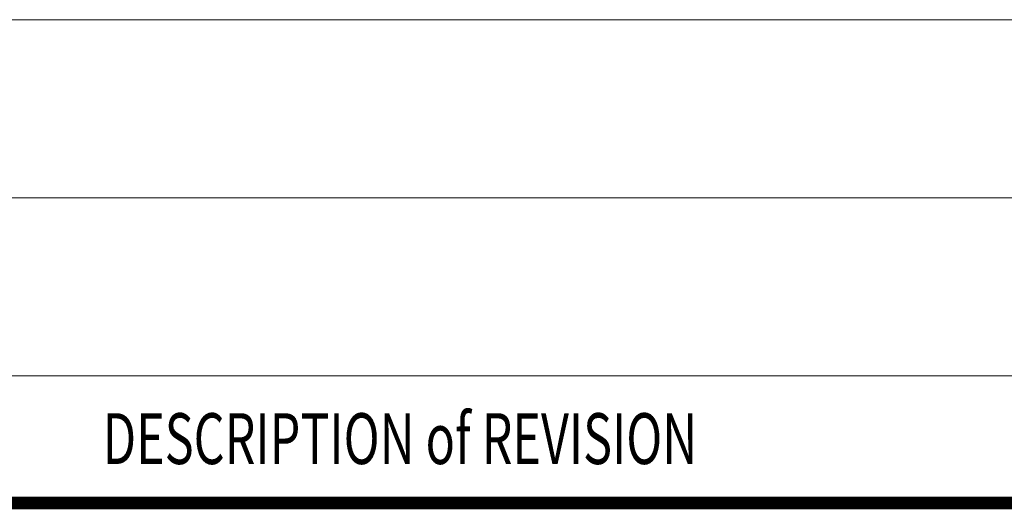
# Model space of a CAD drawing. Units: millimetres. Extents: x 2280 to 4522, y 14 to 3328.
# Drawn here: x 2714 to 3202, y 301 to 543 of the extents above; entities that cross this region are included whole.
import ezdxf
from ezdxf.enums import TextEntityAlignment as Align

# ---------------------------------------------------------------- set-up
doc = ezdxf.new("R2010")
doc.units = ezdxf.units.MM
doc.header["$LTSCALE"] = 90
doc.layers.get('0').update_dxf_attribs({"linetype": 'CONTINUOUS', "lineweight": 30})
doc.layers.add('D', color=7, linetype='CONTINUOUS', lineweight=9)
doc.styles.add('HY견고딕', font='txt')
doc.styles.add('ROMANS', font='romans.shx', dxfattribs={"width": 0.7, "height": 3.5, "bigfont": 'whgtxt.shx'})

# ---------------------------------------------------------------- blocks, each defined once
blk = doc.blocks.new('HYOSUNG_TITLE_A4')
at = {"color": 3}
for p, q in [((-170, 38), (-85, 38)), ((-170, 31), (-85, 31)), ((-170, 24), (-85, 24)), ((-170, 19), (-85, 19))]:
    blk.add_line(p, q, dxfattribs=at)
at = {"color": 3, "const_width": 0.5}
blk.add_lwpolyline([(-85, 19), (-170, 19)], dxfattribs=at)
at = {"style": 'ROMANS', "width": 0.7}
blk.add_text('DESCRIPTION of REVISION', height=2, dxfattribs=at).set_placement((-136.254, 20.529))
for tag, height, style, width, p in [('GEN-TITLE-DES1{20}', 3.4, 'HY견고딕', 0.9, (-40.122, 40.232)), ('GEN-TITLE-DES2{24.5}', 2.5, 'ROMANS', 0.8, (-40.246, 36.368)), ('GEN-TITLE-NR{12.3}', 4, 'HY견고딕', 0.9, (-52.352, 27.935)), ('GEN-TITLE-DAT{7.1}', 2, 'ROMANS', 0.7, (-7.814, 21.466)), ('GEN-TITLE-REV{22.6}', 3, 'ROMANS', 0.7, (-4.61, 15.46))]:
    blk.add_attdef(tag, text='', height=height, dxfattribs=dict(style=style, width=width)).set_placement(p, align=Align.CENTER)
for tag, height, p in [('GEN-TITLE-CTRN{2.5}', 2, (-167.5, 41.5)), ('GEN-TITLE-POSI{22.6}', 2, (-8.078, 32.461)), ('GEN-TITLE-APPM{2.5}', 2, (-167.5, 27.5)), ('GEN-TITLE-FSCM{20.7}', 1.8, (-12.776, 11.147))]:
    blk.add_attdef(tag, text='', height=height, dxfattribs=at).set_placement(p, align=Align.MIDDLE_CENTER)
for tag, height, p in [('GEN-TITLE-PLOT{5}', 1.8, (-160, 41.5)), ('GEN-TITLE-CHKM{2.5}', 2, (-167.5, 34.5)), ('GEN-TITLE-ISSD{5}', 1.8, (-160, 34.5)), ('GEN-TITLE-ITEM{12.7}', 3.5, (-120, 4.097)), ('GEN-TITLE-REF{12.7}', 3.5, (-39.421, 4.1)), ('GEN-TITLE-GRADE{22.6}', 3, (-4.664, 4.087))]:
    blk.add_attdef(tag, text='', height=height, dxfattribs=at).set_placement(p, align=Align.MIDDLE)
for tag, p in [('GEN-TITLE-MAT2{35}', (-153.172, 41.5)), ('GEN-TITLE-MAT1{35}', (-153.172, 34.5)), ('GEN-TITLE-DACT{35}', (-153.172, 27.5))]:
    blk.add_attdef(tag, text='', height=2, dxfattribs=at).set_placement(p, align=Align.MIDDLE_LEFT)
at = {"style": 'ROMANS'}
blk.add_attdef('GEN-TITLE-SCA{12.7}', text='', height=2, dxfattribs=at).set_placement((-7.661, 26.683), align=Align.CENTER)

msp = doc.modelspace()

# ---------------------------------------------------------------- block references
at = {"layer": 'D', "lineweight": 0, "xscale": 12.6, "yscale": 12.6, "zscale": 12.6}
msp.add_blockref('HYOSUNG_TITLE_A4', (4472.0146, 64.4), dxfattribs=at)

doc.saveas('drawing.dxf')
